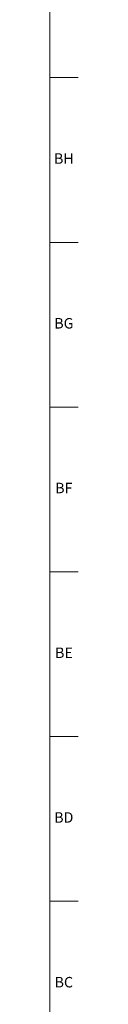
# Model space of a CAD drawing. Units: inches. Extents: x 0 to 140, y -10 to 120.
# Drawn here: x 140 to 140, y 84 to 96 of the extents above; entities that cross this region are included whole.
import ezdxf

# ---------------------------------------------------------------- set-up
doc = ezdxf.new("R2010")
doc.units = ezdxf.units.IN
doc.header["$MEASUREMENT"] = 0
doc.linetypes.add('SLD-Solid', pattern=[0])
doc.layers.add('TITLE', color=8, linetype='SLD-Solid')
doc.styles.add('SLDTEXTSTYLE1', font='GOTHIC.TTF', dxfattribs={"width": 0.913})

msp = doc.modelspace()

# ---------------------------------------------------------------- linework, layer by layer
at = {"layer": 'TITLE', "linetype": 'SLD-Solid', "lineweight": 18}
for p, q in [((139.5, 119.5), (139.5, 0.5)), ((139.5, 95.4330709), (139.8346457, 95.4330709)), ((139.5, 93.4645669), (139.8346457, 93.4645669)), ((139.5, 91.496063), (139.8346457, 91.496063)), ((139.5, 89.5275591), (139.8346457, 89.5275591)), ((139.5, 87.5590551), (139.8346457, 87.5590551)), ((139.5, 85.5905512), (139.8346457, 85.5905512))]:
    msp.add_line(p, q, dxfattribs=at)

# ---------------------------------------------------------------- texts
at = {"layer": 'TITLE', "char_height": 0.125, "attachment_point": 2, "style": 'SLDTEXTSTYLE1'}
for s, insert in [('BH', (139.6660931, 94.5286968)), ('BG', (139.6659774, 92.5601929)), ('BF', (139.6650659, 90.591689)), ('BE', (139.6666429, 88.623185)), ('BD', (139.6649067, 86.6546811)), ('BC', (139.6650948, 84.6861772))]:
    msp.add_mtext(s, dxfattribs=dict(at, insert=insert))

doc.saveas('drawing.dxf')
